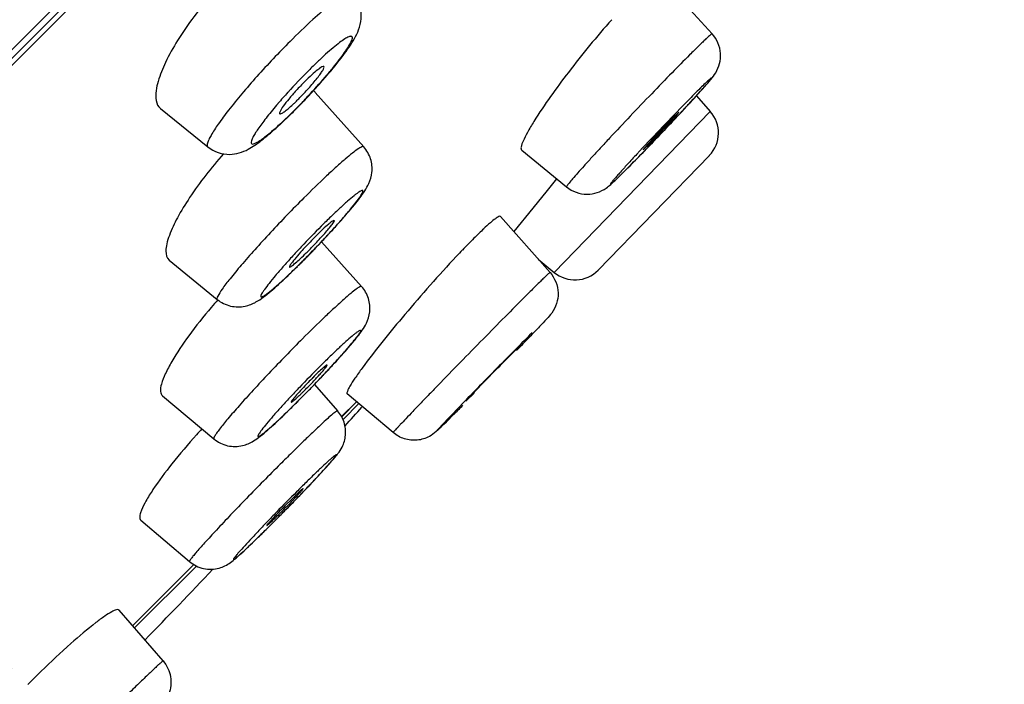
# Model space of a CAD drawing. Units: millimetres. Extents: x 72 to 8628, y -1389 to 626.
# Drawn here: x 6761 to 6776, y 374 to 384 of the extents above; entities that cross this region are included whole.
import ezdxf

# ---------------------------------------------------------------- set-up
doc = ezdxf.new("R2010")
doc.units = ezdxf.units.MM
doc.header["$MEASUREMENT"] = 0
doc.linetypes.add('CENTER', pattern=[2, 1.25, -0.25, 0.25, -0.25])
doc.layers.add('Centerline', color=4, linetype='CENTER', lineweight=15)

msp = doc.modelspace()

# ---------------------------------------------------------------- linework, layer by layer
at = {"color": 7, "linetype": 'Continuous'}
for p, q in [((6728.36, 350.631), (6786.995, 409.266)), ((6786.203, 408.228), (6726.842, 348.867)), ((6757.728, 379.866), (6767.848, 389.986)), ((6771.157, 384.524), (6771.958, 383.642)), ((6765.82, 382.737), (6766.57, 381.894)), ((6771.713, 382.683), (6771.928, 382.441)), ((6763.425, 382.486), (6764.159, 381.893)), ((6765.209, 382.179), (6765.417, 382.375)), ((6771.928, 382.441), (6769.514, 379.952)), ((6771.443, 382.428), (6771.357, 382.348)), ((6771.211, 382.144), (6771.269, 382.205)), ((6771.088, 382.016), (6771.151, 382.081)), ((6771.151, 382.081), (6771.211, 382.144)), ((6770.891, 381.849), (6770.977, 381.929)), ((6769.012, 381.844), (6769.705, 381.274)), ((6771.914, 381.761), (6770.194, 379.988)), ((6770.619, 381.534), (6770.628, 381.543)), ((6769.552, 381.399), (6769.405, 381.218)), ((6769.405, 381.218), (6769.184, 380.948)), ((6769.184, 380.948), (6768.889, 380.586)), ((6769.45, 379.952), (6768.687, 380.816)), ((6765.918, 380.427), (6766.536, 379.734)), ((6763.559, 380.143), (6764.304, 379.533)), ((6769.267, 380.159), (6769.514, 379.952)), ((6765.421, 380.042), (6765.422, 380.035)), ((6768.862, 378.695), (6768.988, 378.817)), ((6765.807, 378.219), (6766.165, 377.812)), ((6768.275, 378.082), (6768.148, 377.96)), ((6763.457, 378.042), (6764.253, 377.377)), ((6765.448, 377.951), (6765.448, 377.946)), ((6766.228, 377.721), (6766.459, 377.951)), ((6766.46, 377.951), (6766.229, 377.72)), ((6767.024, 377.474), (6766.314, 378.074)), ((6766.494, 377.922), (6766.254, 377.681)), ((6763.121, 376.12), (6763.875, 375.481)), ((6765.071, 376.041), (6765.07, 376.037)), ((6762.995, 374.487), (6763.942, 375.434)), ((6763.943, 375.434), (6762.996, 374.487)), ((6763.984, 375.411), (6763.025, 374.453)), ((6763.466, 373.942), (6762.786, 374.729))]:
    msp.add_line(p, q, dxfattribs=at)
for centre, radius, start, end in [((6772.339, 376.46), 9.359, 135.0237, 137.8834), ((6759.396, 388.647), 8.691, 318.7205, 319.4425), ((6768.565, 380), 4.109, 135.0204, 137.7347), ((6758.565, 389.383), 9.801, 317.2923, 318.0103), ((6758.881, 389.099), 9.376, 318.0083, 318.7223), ((6771.707, 377.024), 8.513, 137.8437, 139.4013), ((6758.78, 389.178), 9.5, 315.7517, 317.1554), ((6758.381, 389.552), 10.051, 316.5654, 317.2928), ((6765.734, 382.658), 0.117, 58.05, 61.2654), ((6765.736, 382.662), 0.113, 41.7271, 58.0148), ((6763.396, 384.791), 3.056, 312.8941, 313.9867), ((6758.636, 389.307), 9.698, 315.0158, 316.5824), ((6759.21, 388.758), 8.899, 315.0055, 315.7549), ((6763.063, 385.136), 3.536, 313.9786, 315.0089), ((6745.901, 406.3), 34.987, 316.9597, 317.1636), ((6759.324, 388.622), 8.727, 314.2837, 315.0044), ((6739.898, 411.914), 43.206, 316.5592, 316.9522), ((6771.555, 382.109), 0.5, 315.8665, 41.6865), ((6741.294, 410.542), 41.249, 315.8473, 316.2459), ((6752.892, 399.239), 25.055, 315.0369, 315.9175), ((6750.623, 401.474), 28.239, 315.2861, 315.9016), ((6757.365, 394.803), 18.754, 315.0069, 315.2771), ((6757.369, 388.572), 11.807, 317.9538, 318.3649), ((6770.351, 375.997), 6.391, 135.0137, 136.1871), ((6755.169, 390.581), 14.787, 316.755, 317.1539), ((6756.149, 389.674), 13.451, 317.1453, 317.9472), ((6773.663, 375.093), 7.62, 134.1837, 135.0198), ((6772.213, 376.587), 5.538, 133.164, 134.1945), ((6754.649, 391.072), 15.502, 315.924, 316.3469), ((6754.827, 390.901), 15.255, 316.3468, 316.7559), ((6775.99, 372.77), 10.908, 135.0295, 136.3596), ((6761.787, 384.193), 5.539, 314.3479, 315.0057), ((6754.756, 390.967), 15.352, 315.4828, 315.9257), ((6779.139, 369.744), 15.276, 136.2942, 136.818), ((6756.101, 389.632), 13.456, 314.5705, 315.0025), ((6755.379, 390.354), 14.478, 315.0034, 315.485), ((6769.835, 380.336), 0.5, 230.0465, 315.8665), ((6770.599, 373.971), 8.389, 138.529, 139.5779), ((6755.221, 388.536), 14.781, 317.1992, 317.8138), ((6753.209, 390.398), 17.523, 316.6086, 317.203), ((6770.43, 373.679), 6.571, 135.0107, 135.9236), ((6751.881, 391.651), 19.348, 316.0088, 316.6127), ((6762.19, 381.613), 4.914, 313.9533, 314.4967), ((6761.644, 382.169), 5.694, 314.4926, 315.0045), ((6751.681, 391.84), 19.623, 315.3623, 315.6951), ((6751.519, 392), 19.851, 315.6939, 316.0112), ((6753.358, 390.173), 17.258, 314.6881, 315.0017), ((6752.465, 391.065), 18.521, 315.0025, 315.3639), ((6678.548, 456.408), 117.945, 318.05939, 318.24979), ((6727.635, 418.059), 57.014, 315.0149, 315.218), ((6772.358, 369.941), 11.241, 137.5255, 138.152), ((6749.251, 392.32), 22.734, 316.4126, 316.8754), ((6744.454, 396.89), 29.359, 315.9689, 316.4056), ((6773.272, 368.548), 11.112, 135.0026, 135.2746), ((6741.663, 399.588), 33.241, 315.514, 315.9692), ((6741.273, 399.968), 33.785, 315.1851, 315.5178), ((6742.717, 398.533), 31.749, 315.0011, 315.1853), ((6758.244, 383.281), 9.96, 314.7099, 315.0026), ((6744.104, 397.146), 29.788, 314.8395, 315.0008), ((6678.548, 456.408), 117.945, 315.85743, 316.59599), ((6773.755, 361.202), 17.507, 134.0615, 135.0019)]:
    msp.add_arc(centre, radius, start, end, dxfattribs=at)
for points, knots in [([(6764.224, 384.25), (6764.028, 384.028), (6763.768, 383.688), (6763.508, 383.225), (6763.419, 383.007), (6763.39, 382.906)], [0, 0, 0, 0, 0.558185, 0.800785, 1, 1, 1, 1]), ([(6766.394, 384.276), (6766.386, 384.285), (6766.343, 384.285), (6766.238, 384.232), (6766.04, 384.09), (6765.757, 383.843), (6765.545, 383.639), (6765.43, 383.524)], [0, 0, 0, 0, 0.030112, 0.08681, 0.29255, 0.607548, 1, 1, 1, 1]), ([(6765.999, 382.996), (6766.086, 383.097), (6766.237, 383.282), (6766.403, 383.518), (6766.499, 383.71), (6766.542, 383.886), (6766.52, 384.093), (6766.444, 384.222), (6766.394, 384.276)], [0, 0, 0, 0, 0.271532, 0.486592, 0.586354, 0.706839, 0.849784, 1, 1, 1, 1]), ([(6770.404, 383.861), (6770.171, 383.598), (6769.754, 383.085), (6769.365, 382.55), (6769.201, 382.287)], [0, 0, 0, 0, 0.531687, 1, 1, 1, 1]), ([(6765.746, 382.717), (6765.834, 382.813), (6765.96, 382.954), (6766.114, 383.14), (6766.211, 383.264), (6766.288, 383.372), (6766.346, 383.461), (6766.381, 383.529), (6766.397, 383.573), (6766.391, 383.598), (6766.378, 383.605), (6766.36, 383.603), (6766.326, 383.592), (6766.27, 383.559), (6766.189, 383.502), (6766.089, 383.422), (6765.975, 383.322), (6765.849, 383.204), (6765.763, 383.12), (6765.718, 383.076)], [0, 0, 0, 0, 0.198018, 0.288145, 0.368617, 0.437001, 0.491311, 0.530203, 0.55339, 0.560266, 0.566444, 0.574766, 0.586563, 0.621862, 0.672801, 0.738142, 0.816079, 0.904374, 1, 1, 1, 1]), ([(6771.958, 383.641), (6771.956, 383.644), (6771.944, 383.634), (6771.928, 383.623), (6771.897, 383.595), (6771.858, 383.56), (6771.808, 383.512), (6771.723, 383.43), (6771.656, 383.363), (6771.608, 383.315)], [0, 0, 0, 0, 0.017811, 0.067012, 0.14827, 0.260885, 0.404015, 0.576389, 1, 1, 1, 1]), ([(6772.013, 383.04), (6772.066, 383.128), (6772.124, 383.348), (6772.032, 383.56), (6771.958, 383.642)], [0, 0, 0, 0, 0.484015, 1, 1, 1, 1]), ([(6765.43, 383.524), (6765.254, 383.348), (6765.001, 383.081), (6764.689, 382.722), (6764.489, 382.477), (6764.329, 382.263), (6764.228, 382.111), (6764.175, 382.01), (6764.152, 381.955), (6764.143, 381.905), (6764.159, 381.893)], [0, 0, 0, 0, 0.356408, 0.527271, 0.68136, 0.810664, 0.908749, 0.944677, 0.971495, 1, 1, 1, 1]), ([(6771.608, 383.315), (6771.517, 383.224), (6771.321, 383.025), (6771.016, 382.71), (6770.694, 382.373), (6770.429, 382.091), (6770.23, 381.877), (6770.098, 381.733), (6769.982, 381.605), (6769.884, 381.496), (6769.807, 381.408), (6769.756, 381.347), (6769.727, 381.312), (6769.714, 381.293), (6769.708, 381.283), (6769.704, 381.276), (6769.705, 381.274)], [0, 0, 0, 0, 0.138074, 0.29996, 0.471654, 0.638388, 0.715343, 0.785771, 0.848147, 0.901111, 0.943541, 0.974494, 0.985476, 0.993373, 0.998159, 1, 1, 1, 1]), ([(6765.564, 382.636), (6765.617, 382.69), (6765.715, 382.794), (6765.827, 382.925), (6765.897, 383.018), (6765.933, 383.071), (6765.951, 383.106), (6765.958, 383.129), (6765.954, 383.135)], [0, 0, 0, 0, 0.352255, 0.674708, 0.804276, 0.903724, 0.968909, 1, 1, 1, 1]), ([(6765.954, 383.135), (6765.947, 383.143), (6765.902, 383.12), (6765.85, 383.081), (6765.757, 383.002), (6765.694, 382.94), (6765.658, 382.905)], [0, 0, 0, 0, 0.082139, 0.287586, 0.604598, 1, 1, 1, 1]), ([(6770.902, 381.823), (6770.99, 381.913), (6771.165, 382.095), (6771.38, 382.322), (6771.544, 382.498), (6771.654, 382.617), (6771.749, 382.722), (6771.828, 382.81), (6771.882, 382.871), (6771.914, 382.911), (6771.931, 382.931), (6771.942, 382.947), (6771.949, 382.954), (6771.95, 382.963), (6771.94, 382.956), (6771.931, 382.949), (6771.913, 382.934), (6771.891, 382.914), (6771.85, 382.876), (6771.788, 382.816), (6771.736, 382.763), (6771.706, 382.734)], [0, 0, 0, 0, 0.200568, 0.403243, 0.498014, 0.584685, 0.660773, 0.724051, 0.772719, 0.791107, 0.80537, 0.815404, 0.821151, 0.822927, 0.82629, 0.833865, 0.845711, 0.861749, 0.881883, 0.933905, 1, 1, 1, 1]), ([(6771.557, 382.512), (6771.653, 382.616), (6771.781, 382.755), (6771.934, 382.931), (6771.991, 383.002), (6772.013, 383.04)], [0, 0, 0, 0, 0.609334, 0.810484, 1, 1, 1, 1]), ([(6763.39, 382.906), (6763.376, 382.859), (6763.343, 382.725), (6763.351, 382.545), (6763.425, 382.486)], [0, 0, 0, 0, 0.340124, 1, 1, 1, 1]), ([(6765.524, 382.764), (6765.485, 382.721), (6765.416, 382.642), (6765.332, 382.536), (6765.284, 382.462), (6765.266, 382.423), (6765.266, 382.408), (6765.27, 382.405)], [0, 0, 0, 0, 0.386911, 0.705138, 0.91468, 0.971491, 1, 1, 1, 1]), ([(6771.706, 382.734), (6771.639, 382.666), (6771.331, 382.353), (6771.028, 382.035), (6770.794, 381.783)], [0, 0, 0, 0, 0.217948, 1, 1, 1, 1]), ([(6765.244, 382.563), (6765.187, 382.497), (6765.106, 382.4), (6765.009, 382.273), (6764.949, 382.191), (6764.9, 382.119), (6764.864, 382.058), (6764.84, 382.009), (6764.828, 381.974), (6764.828, 381.944), (6764.853, 381.934), (6764.884, 381.946), (6764.927, 381.966), (6764.981, 382.002), (6765.075, 382.071), (6765.148, 382.134), (6765.2, 382.179)], [0, 0, 0, 0, 0.218345, 0.314386, 0.399492, 0.472304, 0.531686, 0.576971, 0.607993, 0.626602, 0.642076, 0.6676, 0.706978, 0.760683, 0.828101, 1, 1, 1, 1]), ([(6765.27, 382.405), (6765.276, 382.401), (6765.305, 382.413), (6765.344, 382.439), (6765.407, 382.489), (6765.451, 382.529), (6765.476, 382.552)], [0, 0, 0, 0, 0.09285, 0.294864, 0.602964, 1, 1, 1, 1]), ([(6765.2, 382.179), (6765.224, 382.2), (6765.327, 382.293), (6765.428, 382.39), (6765.503, 382.466)], [0, 0, 0, 0, 0.229278, 1, 1, 1, 1]), ([(6771.357, 382.348), (6771.309, 382.3), (6771.234, 382.223), (6771.133, 382.118), (6771.058, 382.037), (6770.999, 381.974), (6770.959, 381.93), (6770.935, 381.903), (6770.917, 381.882), (6770.901, 381.865), (6770.897, 381.856), (6770.89, 381.85), (6770.891, 381.849)], [0, 0, 0, 0, 0.30014, 0.471849, 0.638656, 0.786058, 0.848429, 0.901361, 0.94378, 0.974678, 0.993473, 1, 1, 1, 1]), ([(6770.977, 381.929), (6771.025, 381.977), (6771.1, 382.054), (6771.2, 382.159), (6771.276, 382.24), (6771.334, 382.302), (6771.374, 382.347), (6771.399, 382.374), (6771.417, 382.395), (6771.432, 382.412), (6771.438, 382.421), (6771.444, 382.427), (6771.443, 382.428)], [0, 0, 0, 0, 0.299404, 0.470729, 0.637271, 0.784612, 0.847051, 0.90012, 0.94275, 0.973933, 0.993078, 1, 1, 1, 1]), ([(6769.201, 382.287), (6769.166, 382.231), (6769.106, 382.132), (6769.038, 381.996), (6769.003, 381.912), (6768.999, 381.854), (6769.012, 381.844)], [0, 0, 0, 0, 0.404763, 0.708934, 0.904888, 1, 1, 1, 1]), ([(6764.159, 381.893), (6764.252, 381.817), (6764.481, 381.741), (6764.775, 381.837), (6765, 381.999), (6765.136, 382.114), (6765.209, 382.179)], [0, 0, 0, 0, 0.301998, 0.549163, 0.754678, 1, 1, 1, 1]), ([(6766.57, 381.894), (6766.564, 381.901), (6766.524, 381.889), (6766.473, 381.855), (6766.384, 381.79), (6766.274, 381.698), (6766.14, 381.58), (6765.925, 381.381), (6765.759, 381.218), (6765.644, 381.104)], [0, 0, 0, 0, 0.023475, 0.078005, 0.165554, 0.284267, 0.43121, 0.602648, 1, 1, 1, 1]), ([(6766.194, 380.727), (6766.272, 380.816), (6766.408, 380.974), (6766.563, 381.172), (6766.66, 381.339), (6766.708, 381.507), (6766.69, 381.713), (6766.617, 381.84), (6766.57, 381.894)], [0, 0, 0, 0, 0.262106, 0.460118, 0.555889, 0.687368, 0.841589, 1, 1, 1, 1]), ([(6764.399, 381.785), (6764.211, 381.572), (6763.959, 381.251), (6763.694, 380.819), (6763.598, 380.619), (6763.564, 380.525)], [0, 0, 0, 0, 0.562161, 0.803526, 1, 1, 1, 1]), ([(6770.794, 381.783), (6770.744, 381.729), (6770.654, 381.631), (6770.548, 381.514), (6770.479, 381.437), (6770.441, 381.392), (6770.413, 381.358), (6770.395, 381.337), (6770.387, 381.324), (6770.384, 381.32), (6770.384, 381.315), (6770.389, 381.318), (6770.394, 381.321), (6770.402, 381.328), (6770.413, 381.337), (6770.433, 381.354), (6770.464, 381.382), (6770.528, 381.444), (6770.581, 381.496), (6770.619, 381.534)], [0, 0, 0, 0, 0.233718, 0.425117, 0.501629, 0.56386, 0.611001, 0.642482, 0.652207, 0.657952, 0.660174, 0.663383, 0.670385, 0.681388, 0.696404, 0.715382, 0.764981, 0.829657, 1, 1, 1, 1]), ([(6770.32, 381.257), (6770.368, 381.291), (6770.467, 381.384), (6770.564, 381.479), (6770.619, 381.534)], [0, 0, 0, 0, 0.426797, 1, 1, 1, 1]), ([(6765.623, 380.125), (6765.728, 380.23), (6765.881, 380.388), (6766.077, 380.599), (6766.211, 380.748), (6766.328, 380.884), (6766.424, 381.001), (6766.488, 381.085), (6766.525, 381.14), (6766.544, 381.17), (6766.554, 381.193), (6766.56, 381.209), (6766.553, 381.221), (6766.537, 381.217), (6766.518, 381.208), (6766.491, 381.191), (6766.457, 381.167), (6766.398, 381.121), (6766.311, 381.046), (6766.192, 380.938), (6766.056, 380.809), (6765.961, 380.716), (6765.912, 380.667)], [0, 0, 0, 0, 0.192837, 0.287412, 0.375917, 0.455011, 0.521653, 0.573362, 0.593024, 0.608343, 0.619243, 0.625925, 0.629703, 0.635089, 0.644485, 0.658251, 0.67641, 0.698838, 0.755628, 0.82661, 0.909207, 1, 1, 1, 1]), ([(6769.705, 381.274), (6769.792, 381.203), (6770.016, 381.121), (6770.236, 381.197), (6770.32, 381.257)], [0, 0, 0, 0, 0.52075, 1, 1, 1, 1]), ([(6765.644, 381.104), (6765.468, 380.928), (6765.213, 380.663), (6764.892, 380.313), (6764.684, 380.076), (6764.514, 379.871), (6764.392, 379.714), (6764.324, 379.61), (6764.299, 379.558), (6764.299, 379.537), (6764.304, 379.533)], [0, 0, 0, 0, 0.358938, 0.530937, 0.685932, 0.81577, 0.913795, 0.975268, 0.991706, 1, 1, 1, 1]), ([(6768.687, 380.816), (6768.681, 380.823), (6768.644, 380.811), (6768.598, 380.777), (6768.516, 380.712), (6768.458, 380.658), (6768.424, 380.627)], [0, 0, 0, 0, 0.081575, 0.271561, 0.579082, 1, 1, 1, 1]), ([(6765.912, 380.667), (6765.808, 380.562), (6765.654, 380.404), (6765.459, 380.193), (6765.325, 380.044), (6765.207, 379.908), (6765.111, 379.791), (6765.047, 379.707), (6765.01, 379.652), (6764.991, 379.622), (6764.981, 379.6), (6764.975, 379.583), (6764.982, 379.571), (6764.998, 379.575), (6765.017, 379.584), (6765.044, 379.601), (6765.078, 379.625), (6765.137, 379.671), (6765.224, 379.746), (6765.344, 379.854), (6765.479, 379.983), (6765.574, 380.076), (6765.623, 380.125)], [0, 0, 0, 0, 0.192837, 0.287412, 0.375917, 0.455011, 0.521653, 0.573362, 0.593024, 0.608343, 0.619243, 0.625925, 0.629703, 0.635089, 0.644485, 0.658251, 0.67641, 0.698838, 0.755628, 0.82661, 0.909207, 1, 1, 1, 1]), ([(6765.704, 380.277), (6765.757, 380.33), (6765.835, 380.411), (6765.932, 380.517), (6765.996, 380.589), (6766.047, 380.651), (6766.087, 380.701), (6766.105, 380.731), (6766.118, 380.752), (6766.114, 380.756)], [0, 0, 0, 0, 0.356266, 0.52729, 0.681684, 0.811753, 0.910717, 0.973973, 1, 1, 1, 1]), ([(6766.114, 380.756), (6766.112, 380.759), (6766.1, 380.755), (6766.085, 380.745), (6766.058, 380.725), (6766.008, 380.683), (6765.93, 380.613), (6765.866, 380.55), (6765.831, 380.515)], [0, 0, 0, 0, 0.022835, 0.07689, 0.163968, 0.282536, 0.601652, 1, 1, 1, 1]), ([(6763.564, 380.525), (6763.548, 380.482), (6763.523, 380.401), (6763.501, 380.274), (6763.521, 380.175), (6763.559, 380.143)], [0, 0, 0, 0, 0.350057, 0.627953, 1, 1, 1, 1]), ([(6765.74, 380.421), (6765.699, 380.379), (6765.624, 380.299), (6765.526, 380.189), (6765.462, 380.106), (6765.425, 380.06), (6765.421, 380.042)], [0, 0, 0, 0, 0.353877, 0.662187, 0.886686, 1, 1, 1, 1]), ([(6765.422, 380.035), (6765.424, 380.034), (6765.434, 380.037), (6765.448, 380.045), (6765.47, 380.061), (6765.511, 380.095), (6765.576, 380.152), (6765.629, 380.203), (6765.659, 380.232)], [0, 0, 0, 0, 0.026211, 0.082004, 0.168852, 0.285661, 0.599929, 1, 1, 1, 1]), ([(6768, 380.197), (6767.727, 379.906), (6767.23, 379.341), (6766.754, 378.758), (6766.545, 378.472)], [0, 0, 0, 0, 0.530203, 1, 1, 1, 1]), ([(6764.304, 379.533), (6764.363, 379.485), (6764.505, 379.415), (6764.724, 379.415), (6764.893, 379.482), (6765.063, 379.6), (6765.277, 379.786), (6765.448, 379.95), (6765.545, 380.046)], [0, 0, 0, 0, 0.156116, 0.306772, 0.428468, 0.519148, 0.725614, 1, 1, 1, 1]), ([(6769.45, 379.952), (6769.448, 379.954), (6769.437, 379.939), (6769.421, 379.93), (6769.39, 379.898), (6769.349, 379.86), (6769.297, 379.808), (6769.208, 379.721), (6769.136, 379.649), (6769.085, 379.598)], [0, 0, 0, 0, 0.016626, 0.06565, 0.146948, 0.259738, 0.403005, 0.575565, 1, 1, 1, 1]), ([(6769.45, 379.952), (6769.525, 379.866), (6769.616, 379.64), (6769.541, 379.411), (6769.478, 379.324)], [0, 0, 0, 0, 0.512261, 1, 1, 1, 1]), ([(6766.536, 379.734), (6766.531, 379.74), (6766.493, 379.721), (6766.446, 379.689), (6766.358, 379.62), (6766.251, 379.526), (6766.118, 379.405), (6765.905, 379.205), (6765.738, 379.041), (6765.623, 378.926)], [0, 0, 0, 0, 0.021393, 0.075441, 0.163, 0.281974, 0.429347, 0.601331, 1, 1, 1, 1]), ([(6766.173, 378.61), (6766.249, 378.693), (6766.377, 378.839), (6766.527, 379.022), (6766.625, 379.18), (6766.675, 379.348), (6766.655, 379.554), (6766.584, 379.681), (6766.536, 379.734)], [0, 0, 0, 0, 0.256616, 0.445035, 0.539897, 0.678875, 0.837957, 1, 1, 1, 1]), ([(6769.085, 379.598), (6768.989, 379.502), (6768.78, 379.292), (6768.454, 378.96), (6768.108, 378.608), (6767.822, 378.314), (6767.606, 378.091), (6767.462, 377.942), (6767.336, 377.81), (6767.228, 377.697), (6767.152, 377.616), (6767.103, 377.563), (6767.074, 377.533), (6767.053, 377.509), (6767.036, 377.491), (6767.031, 377.482), (6767.023, 377.475), (6767.024, 377.474)], [0, 0, 0, 0, 0.138109, 0.299998, 0.471732, 0.638503, 0.715485, 0.785945, 0.848348, 0.901352, 0.943802, 0.960781, 0.974787, 0.985756, 0.993637, 0.998387, 1, 1, 1, 1]), ([(6764.212, 379.411), (6764.091, 379.269), (6763.875, 378.998), (6763.681, 378.711), (6763.601, 378.574)], [0, 0, 0, 0, 0.540665, 1, 1, 1, 1]), ([(6769.478, 379.324), (6769.454, 379.291), (6769.39, 379.222), (6769.274, 379.098), (6769.119, 378.936), (6768.999, 378.813), (6768.933, 378.744)], [0, 0, 0, 0, 0.153629, 0.352628, 0.640326, 1, 1, 1, 1]), ([(6765.567, 377.976), (6765.672, 378.081), (6765.826, 378.239), (6766.025, 378.449), (6766.161, 378.597), (6766.281, 378.732), (6766.379, 378.847), (6766.446, 378.929), (6766.485, 378.982), (6766.506, 379.011), (6766.517, 379.032), (6766.525, 379.046), (6766.519, 379.058), (6766.504, 379.051), (6766.487, 379.042), (6766.461, 379.024), (6766.428, 378.999), (6766.37, 378.951), (6766.284, 378.875), (6766.165, 378.765), (6766.03, 378.635), (6765.935, 378.541), (6765.886, 378.492)], [0, 0, 0, 0, 0.19351, 0.288403, 0.377182, 0.456488, 0.523255, 0.574969, 0.59457, 0.60977, 0.620455, 0.626738, 0.629731, 0.634627, 0.643789, 0.657435, 0.675543, 0.697966, 0.754853, 0.826032, 0.908895, 1, 1, 1, 1]), ([(6769.173, 379.019), (6768.967, 378.813), (6768.518, 378.356), (6768.174, 378.007), (6767.552, 377.351), (6767.879, 377.673), (6767.964, 377.758)], [0, 0, 0, 0, 0.353511, 0.707065, 0.853553, 1, 1, 1, 1]), ([(6765.623, 378.926), (6765.536, 378.839), (6765.361, 378.661), (6765.106, 378.396), (6764.866, 378.138), (6764.653, 377.903), (6764.479, 377.703), (6764.364, 377.561), (6764.298, 377.473), (6764.269, 377.427), (6764.253, 377.4), (6764.249, 377.38), (6764.253, 377.377)], [0, 0, 0, 0, 0.179055, 0.35967, 0.532009, 0.687301, 0.817359, 0.915469, 0.950939, 0.976767, 0.992801, 1, 1, 1, 1]), ([(6768.148, 377.96), (6768.147, 377.961), (6768.159, 377.969), (6768.165, 377.982), (6768.19, 378.006), (6768.219, 378.037), (6768.256, 378.076), (6768.318, 378.141), (6768.408, 378.233), (6768.523, 378.352), (6768.676, 378.508), (6768.789, 378.623), (6768.862, 378.695)], [0, 0, 0, 0, 0.006359, 0.025168, 0.056107, 0.098571, 0.151543, 0.213947, 0.361387, 0.528199, 0.699893, 1, 1, 1, 1]), ([(6763.601, 378.574), (6763.565, 378.511), (6763.504, 378.398), (6763.443, 378.242), (6763.417, 378.125), (6763.438, 378.058), (6763.457, 378.042)], [0, 0, 0, 0, 0.378855, 0.669866, 0.870491, 1, 1, 1, 1]), ([(6765.886, 378.492), (6765.781, 378.387), (6765.627, 378.229), (6765.428, 378.019), (6765.292, 377.87), (6765.172, 377.736), (6765.074, 377.621), (6765.007, 377.539), (6764.968, 377.485), (6764.947, 377.457), (6764.937, 377.435), (6764.928, 377.421), (6764.934, 377.409), (6764.949, 377.416), (6764.966, 377.425), (6764.992, 377.444), (6765.025, 377.469), (6765.083, 377.516), (6765.169, 377.593), (6765.288, 377.703), (6765.423, 377.833), (6765.518, 377.926), (6765.567, 377.976)], [0, 0, 0, 0, 0.19351, 0.288403, 0.377182, 0.456488, 0.523255, 0.574969, 0.59457, 0.60977, 0.620455, 0.626738, 0.629731, 0.634627, 0.643789, 0.657435, 0.675543, 0.697966, 0.754853, 0.826032, 0.908895, 1, 1, 1, 1]), ([(6765.671, 378.143), (6765.713, 378.186), (6765.776, 378.25), (6765.854, 378.334), (6765.906, 378.392), (6765.948, 378.44), (6765.981, 378.479), (6765.995, 378.502), (6766.008, 378.518), (6766.005, 378.521)], [0, 0, 0, 0, 0.357972, 0.529707, 0.684584, 0.814814, 0.913517, 0.975949, 1, 1, 1, 1]), ([(6766.005, 378.521), (6766.004, 378.522), (6765.994, 378.518), (6765.983, 378.51), (6765.962, 378.493), (6765.923, 378.459), (6765.861, 378.402), (6765.81, 378.352), (6765.782, 378.324)], [0, 0, 0, 0, 0.021067, 0.074998, 0.162297, 0.281195, 0.601019, 1, 1, 1, 1]), ([(6766.545, 378.472), (6766.507, 378.42), (6766.442, 378.33), (6766.362, 378.205), (6766.324, 378.135), (6766.305, 378.082), (6766.314, 378.074)], [0, 0, 0, 0, 0.4164, 0.725722, 0.919493, 1, 1, 1, 1]), ([(6765.709, 378.249), (6765.676, 378.216), (6765.616, 378.152), (6765.536, 378.065), (6765.483, 378), (6765.454, 377.965), (6765.448, 377.951)], [0, 0, 0, 0, 0.354546, 0.663285, 0.887742, 1, 1, 1, 1]), ([(6765.448, 377.946), (6765.45, 377.945), (6765.456, 377.948), (6765.47, 377.957), (6765.501, 377.982), (6765.546, 378.023), (6765.582, 378.056), (6765.601, 378.075)], [0, 0, 0, 0, 0.023705, 0.077353, 0.277306, 0.591384, 1, 1, 1, 1]), ([(6764.253, 377.377), (6764.313, 377.326), (6764.459, 377.254), (6764.684, 377.256), (6764.853, 377.33), (6765.017, 377.453), (6765.226, 377.641), (6765.398, 377.806), (6765.495, 377.903)], [0, 0, 0, 0, 0.158456, 0.313, 0.436171, 0.521395, 0.723855, 1, 1, 1, 1]), ([(6766.165, 377.812), (6766.164, 377.814), (6766.154, 377.81), (6766.141, 377.802), (6766.119, 377.785), (6766.075, 377.749), (6766.002, 377.685), (6765.897, 377.588), (6765.768, 377.466), (6765.618, 377.322), (6765.453, 377.159), (6765.338, 377.045), (6765.279, 376.986)], [0, 0, 0, 0, 0.005631, 0.019402, 0.041861, 0.072972, 0.160538, 0.27977, 0.427559, 0.600069, 0.792871, 1, 1, 1, 1]), ([(6765.843, 376.779), (6765.91, 376.85), (6766.001, 376.949), (6766.109, 377.073), (6766.178, 377.156), (6766.252, 377.268), (6766.301, 377.437), (6766.279, 377.64), (6766.21, 377.761), (6766.165, 377.812)], [0, 0, 0, 0, 0.241333, 0.331922, 0.408042, 0.507495, 0.664588, 0.831572, 1, 1, 1, 1]), ([(6767.96, 377.754), (6767.905, 377.698), (6767.814, 377.61), (6767.695, 377.49), (6767.569, 377.396), (6767.396, 377.345), (6767.195, 377.365), (6767.075, 377.431), (6767.024, 377.474)], [0, 0, 0, 0, 0.214312, 0.343882, 0.461099, 0.639294, 0.81929, 1, 1, 1, 1]), ([(6763.984, 377.441), (6763.853, 377.295), (6763.619, 377.019), (6763.401, 376.73), (6763.31, 376.592)], [0, 0, 0, 0, 0.54296, 1, 1, 1, 1]), ([(6765.171, 376.086), (6765.275, 376.191), (6765.429, 376.347), (6765.629, 376.553), (6765.767, 376.698), (6765.889, 376.829), (6765.991, 376.94), (6766.061, 377.018), (6766.102, 377.068), (6766.125, 377.094), (6766.137, 377.114), (6766.148, 377.125), (6766.144, 377.136), (6766.131, 377.125), (6766.117, 377.116), (6766.092, 377.095), (6766.061, 377.069), (6766.006, 377.02), (6765.923, 376.942), (6765.807, 376.831), (6765.673, 376.7), (6765.579, 376.607), (6765.53, 376.558)], [0, 0, 0, 0, 0.194299, 0.289563, 0.37867, 0.458232, 0.525158, 0.5769, 0.596447, 0.611526, 0.621987, 0.627825, 0.629668, 0.633993, 0.642907, 0.656432, 0.674494, 0.696923, 0.753936, 0.825351, 0.90853, 1, 1, 1, 1]), ([(6765.279, 376.986), (6765.192, 376.899), (6765.017, 376.723), (6764.761, 376.461), (6764.519, 376.209), (6764.302, 375.98), (6764.144, 375.808), (6764.04, 375.691), (6763.979, 375.622), (6763.933, 375.567), (6763.898, 375.524), (6763.884, 375.501), (6763.872, 375.483), (6763.875, 375.481)], [0, 0, 0, 0, 0.179461, 0.360486, 0.533215, 0.688853, 0.819177, 0.872681, 0.917412, 0.952847, 0.978519, 0.994138, 1, 1, 1, 1]), ([(6763.31, 376.592), (6763.271, 376.534), (6763.207, 376.432), (6763.142, 376.307), (6763.113, 376.224), (6763.101, 376.173), (6763.106, 376.133), (6763.121, 376.12)], [0, 0, 0, 0, 0.394879, 0.693211, 0.804306, 0.890369, 1, 1, 1, 1]), ([(6765.53, 376.558), (6765.426, 376.454), (6765.272, 376.297), (6765.072, 376.091), (6764.934, 375.946), (6764.812, 375.816), (6764.71, 375.705), (6764.64, 375.626), (6764.599, 375.576), (6764.576, 375.55), (6764.564, 375.53), (6764.554, 375.519), (6764.557, 375.509), (6764.57, 375.519), (6764.584, 375.528), (6764.609, 375.549), (6764.64, 375.575), (6764.695, 375.625), (6764.779, 375.703), (6764.894, 375.814), (6765.028, 375.944), (6765.122, 376.037), (6765.171, 376.086)], [0, 0, 0, 0, 0.194299, 0.289563, 0.37867, 0.458232, 0.525158, 0.5769, 0.596447, 0.611526, 0.621987, 0.627825, 0.629668, 0.633993, 0.642907, 0.656432, 0.674494, 0.696923, 0.753936, 0.825351, 0.90853, 1, 1, 1, 1]), ([(6765.287, 376.239), (6765.33, 376.282), (6765.393, 376.346), (6765.473, 376.429), (6765.526, 376.485), (6765.57, 376.532), (6765.601, 376.568), (6765.622, 376.592), (6765.629, 376.603), (6765.631, 376.607), (6765.631, 376.607)], [0, 0, 0, 0, 0.359376, 0.531706, 0.687001, 0.817396, 0.915922, 0.97768, 0.993708, 1, 1, 1, 1]), ([(6765.631, 376.607), (6765.63, 376.609), (6765.622, 376.602), (6765.611, 376.595), (6765.591, 376.576), (6765.565, 376.553), (6765.534, 376.523), (6765.482, 376.473), (6765.442, 376.433), (6765.414, 376.405)], [0, 0, 0, 0, 0.018766, 0.072329, 0.15973, 0.278954, 0.426865, 0.599789, 1, 1, 1, 1]), ([(6765.377, 376.368), (6765.34, 376.331), (6765.272, 376.261), (6765.18, 376.165), (6765.115, 376.092), (6765.08, 376.055), (6765.071, 376.041)], [0, 0, 0, 0, 0.347192, 0.658506, 0.887633, 1, 1, 1, 1]), ([(6765.07, 376.037), (6765.072, 376.036), (6765.078, 376.041), (6765.087, 376.047), (6765.104, 376.062), (6765.135, 376.09), (6765.185, 376.138), (6765.227, 376.18), (6765.251, 376.203)], [0, 0, 0, 0, 0.019802, 0.072998, 0.158958, 0.276085, 0.593806, 1, 1, 1, 1]), ([(6763.875, 375.481), (6763.937, 375.428), (6764.089, 375.353), (6764.323, 375.36), (6764.488, 375.444), (6764.641, 375.571), (6764.84, 375.76), (6765.01, 375.925), (6765.109, 376.024)], [0, 0, 0, 0, 0.16241, 0.322761, 0.45081, 0.525553, 0.720428, 1, 1, 1, 1]), ([(6762.786, 374.729), (6762.778, 374.739), (6762.729, 374.735), (6762.661, 374.697), (6762.552, 374.63), (6762.473, 374.57), (6762.428, 374.535)], [0, 0, 0, 0, 0.093537, 0.2864, 0.590228, 1, 1, 1, 1]), ([(6762.428, 374.535), (6762.295, 374.433), (6762.007, 374.187), (6761.73, 373.929), (6761.58, 373.783)], [0, 0, 0, 0, 0.445418, 1, 1, 1, 1]), ([(6763.466, 373.942), (6763.464, 373.944), (6763.453, 373.931), (6763.436, 373.921), (6763.404, 373.89), (6763.363, 373.853), (6763.31, 373.803), (6763.219, 373.717), (6763.083, 373.586), (6762.898, 373.405), (6762.686, 373.197), (6762.458, 372.971), (6762.302, 372.814), (6762.222, 372.735)], [0, 0, 0, 0, 0.004928, 0.01931, 0.043128, 0.076134, 0.118055, 0.168481, 0.292804, 0.444325, 0.61719, 0.804963, 1, 1, 1, 1]), ([(6763.466, 373.942), (6763.525, 373.874), (6763.606, 373.703), (6763.58, 373.451), (6763.479, 373.295), (6763.342, 373.149), (6763.138, 372.937), (6762.954, 372.75), (6762.844, 372.639)], [0, 0, 0, 0, 0.167743, 0.334295, 0.449112, 0.510268, 0.708119, 1, 1, 1, 1])]:
    msp.add_open_spline(points, degree=3, knots=knots, dxfattribs=at)
at = {"layer": 'Centerline', "ltscale": 10}
msp.add_line((6775.271, 359.685), (6744.479, 390.477), dxfattribs=at)

doc.saveas('drawing.dxf')
